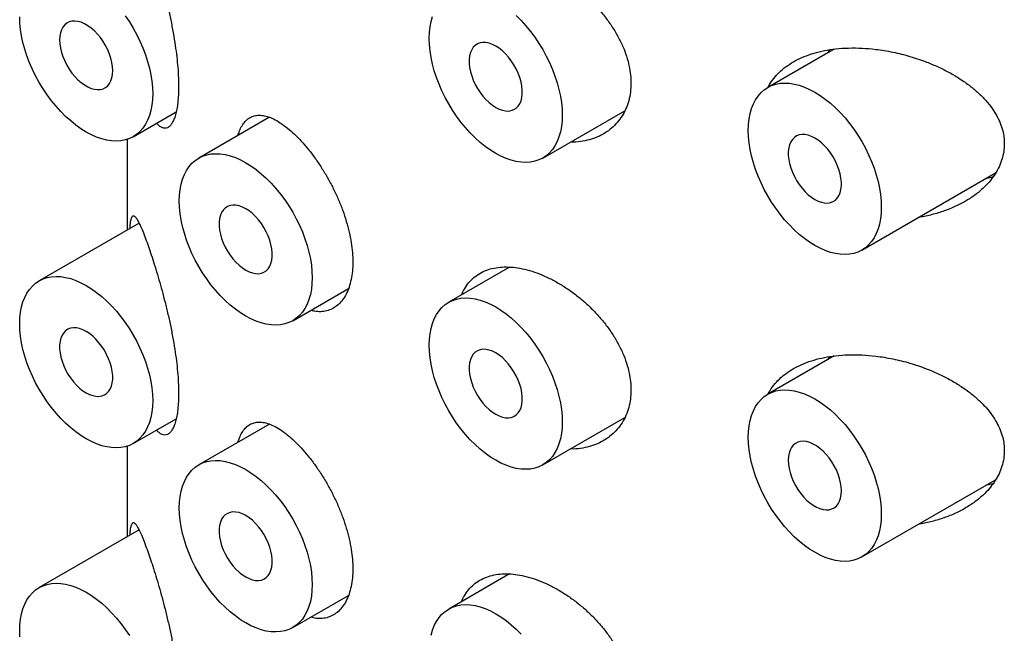
# Model space of a CAD drawing. Units: millimetres. Extents: x 8 to 1112, y 12 to 731.
# Drawn here: x 1045 to 1058, y 270 to 278 of the extents above; entities that cross this region are included whole.
import ezdxf

# ---------------------------------------------------------------- set-up
doc = ezdxf.new("R2010")
doc.units = ezdxf.units.MM

msp = doc.modelspace()

# ---------------------------------------------------------------- linework, layer by layer
at = {"color": 7, "linetype": 'Continuous', "lineweight": 30}
for p, q in [((1056.043, 278.064), (1055.16, 277.554)), ((1055.962, 278.017), (1055.982, 278.055)), ((1046.723, 276.899), (1047.295, 277.229)), ((1048.534, 277.157), (1047.594, 276.615)), ((1052.168, 276.614), (1053.258, 277.244)), ((1046.644, 276.864), (1046.644, 275.658)), ((1056.41, 275.389), (1058.189, 276.416)), ((1046.801, 275.748), (1045.473, 274.981)), ((1051.726, 275.163), (1050.918, 274.696)), ((1048.844, 274.45), (1049.585, 274.878)), ((1056.043, 273.982), (1055.16, 273.472)), ((1055.962, 273.935), (1055.982, 273.972)), ((1046.723, 272.816), (1047.295, 273.146)), ((1048.534, 273.075), (1047.594, 272.532)), ((1052.168, 272.531), (1053.258, 273.161)), ((1046.644, 272.781), (1046.644, 271.575)), ((1056.41, 271.307), (1058.189, 272.334)), ((1046.801, 271.666), (1045.473, 270.899)), ((1051.726, 271.081), (1050.918, 270.614)), ((1048.844, 270.367), (1049.585, 270.795))]:
    msp.add_line(p, q, dxfattribs=at)
at = {"color": 7, "linetype": 'Continuous', "lineweight": 30, "flags": 128}
for points in [[(1046.098, 276.961), (1046.029, 277.004), (1045.96, 277.053), (1045.892, 277.108), (1045.825, 277.169), (1045.76, 277.234), (1045.697, 277.304), (1045.636, 277.378), (1045.578, 277.456), (1045.524, 277.537), (1045.473, 277.621), (1045.426, 277.707), (1045.383, 277.794), (1045.344, 277.883), (1045.31, 277.973), (1045.281, 278.062), (1045.257, 278.151), (1045.238, 278.239), (1045.225, 278.326), (1045.217, 278.41), (1045.214, 278.492)], [(1046.451, 277.778), (1046.449, 277.83), (1046.44, 277.885), (1046.427, 277.942), (1046.408, 277.999), (1046.384, 278.056), (1046.356, 278.112), (1046.323, 278.166), (1046.287, 278.217), (1046.248, 278.264), (1046.207, 278.307), (1046.164, 278.344), (1046.12, 278.376), (1046.076, 278.402), (1046.032, 278.421), (1045.989, 278.433), (1045.947, 278.438), (1045.908, 278.436), (1045.873, 278.426), (1045.84, 278.41), (1045.812, 278.387), (1045.788, 278.357), (1045.769, 278.322), (1045.755, 278.281), (1045.747, 278.235), (1045.744, 278.186), (1045.747, 278.133), (1045.755, 278.078), (1045.769, 278.021), (1045.788, 277.964), (1045.812, 277.907), (1045.84, 277.851), (1045.873, 277.797), (1045.908, 277.746), (1045.947, 277.699), (1045.989, 277.656), (1046.032, 277.619), (1046.076, 277.587), (1046.12, 277.561), (1046.164, 277.542), (1046.207, 277.53), (1046.248, 277.525), (1046.287, 277.528), (1046.323, 277.537), (1046.356, 277.553), (1046.384, 277.577), (1046.408, 277.606), (1046.427, 277.642), (1046.44, 277.682), (1046.449, 277.728), (1046.451, 277.778)], [(1046.617, 278.507), (1046.672, 278.426), (1046.723, 278.343), (1046.77, 278.256), (1046.813, 278.169), (1046.852, 278.08), (1046.885, 277.99), (1046.914, 277.901), (1046.939, 277.812), (1046.957, 277.724), (1046.971, 277.637), (1046.979, 277.553), (1046.982, 277.471), (1046.979, 277.393), (1046.971, 277.318), (1046.957, 277.247), (1046.939, 277.181), (1046.914, 277.12), (1046.885, 277.064), (1046.852, 277.013), (1046.813, 276.969), (1046.77, 276.931), (1046.723, 276.899), (1046.672, 276.874), (1046.617, 276.856), (1046.56, 276.845), (1046.499, 276.841), (1046.436, 276.843), (1046.371, 276.853), (1046.304, 276.87), (1046.236, 276.894), (1046.167, 276.924), (1046.098, 276.961)], [(1051.543, 276.676), (1051.473, 276.719), (1051.404, 276.768), (1051.336, 276.823), (1051.269, 276.883), (1051.204, 276.949), (1051.141, 277.019), (1051.081, 277.093), (1051.023, 277.171), (1050.969, 277.252), (1050.918, 277.336), (1050.87, 277.422), (1050.828, 277.509), (1050.789, 277.598), (1050.755, 277.688), (1050.726, 277.777), (1050.702, 277.866), (1050.683, 277.954), (1050.67, 278.041), (1050.661, 278.125), (1050.659, 278.207), (1050.661, 278.285), (1050.67, 278.36), (1050.683, 278.431), (1050.702, 278.497)], [(1051.816, 278.51), (1051.881, 278.444), (1051.944, 278.374), (1052.004, 278.3), (1052.062, 278.222), (1052.117, 278.141), (1052.168, 278.057), (1052.215, 277.971), (1052.258, 277.884), (1052.296, 277.795), (1052.33, 277.705), (1052.359, 277.616), (1052.383, 277.527), (1052.402, 277.439), (1052.416, 277.352), (1052.424, 277.268), (1052.426, 277.186), (1052.424, 277.108), (1052.416, 277.033), (1052.402, 276.962), (1052.383, 276.896), (1052.359, 276.835), (1052.33, 276.779), (1052.296, 276.728), (1052.258, 276.684), (1052.215, 276.646), (1052.168, 276.614), (1052.117, 276.589), (1052.062, 276.571), (1052.004, 276.56), (1051.944, 276.555), (1051.881, 276.558), (1051.816, 276.568), (1051.749, 276.585), (1051.681, 276.609), (1051.612, 276.639), (1051.543, 276.676)], [(1051.543, 277.288), (1051.587, 277.266), (1051.631, 277.25), (1051.673, 277.242), (1051.713, 277.24), (1051.75, 277.246), (1051.785, 277.259), (1051.815, 277.279), (1051.841, 277.305), (1051.863, 277.338), (1051.879, 277.376), (1051.89, 277.42), (1051.895, 277.467), (1051.895, 277.518), (1051.89, 277.573), (1051.879, 277.629), (1051.863, 277.686), (1051.841, 277.743), (1051.815, 277.8), (1051.785, 277.854), (1051.75, 277.907), (1051.713, 277.956), (1051.673, 278.001), (1051.631, 278.041), (1051.587, 278.076), (1051.543, 278.105), (1051.498, 278.127), (1051.455, 278.143), (1051.412, 278.151), (1051.372, 278.153), (1051.335, 278.147), (1051.301, 278.134), (1051.27, 278.114), (1051.244, 278.088), (1051.223, 278.055), (1051.206, 278.017), (1051.195, 277.974), (1051.19, 277.926), (1051.19, 277.875), (1051.195, 277.821), (1051.206, 277.764), (1051.223, 277.707), (1051.244, 277.65), (1051.27, 277.594), (1051.301, 277.539), (1051.335, 277.486), (1051.372, 277.437), (1051.412, 277.392), (1051.455, 277.352), (1051.498, 277.317), (1051.543, 277.288)], [(1056.669, 275.962), (1056.666, 275.883), (1056.658, 275.808), (1056.645, 275.737), (1056.626, 275.671), (1056.602, 275.61), (1056.573, 275.554), (1056.539, 275.504), (1056.5, 275.459), (1056.457, 275.421), (1056.41, 275.389), (1056.359, 275.364), (1056.305, 275.346), (1056.247, 275.335), (1056.187, 275.331), (1056.123, 275.334), (1056.058, 275.344), (1055.992, 275.36), (1055.924, 275.384), (1055.855, 275.414), (1055.785, 275.451), (1055.716, 275.494), (1055.647, 275.544), (1055.579, 275.599), (1055.512, 275.659), (1055.447, 275.724), (1055.384, 275.794), (1055.323, 275.868), (1055.266, 275.946), (1055.211, 276.027), (1055.16, 276.111), (1055.113, 276.197), (1055.07, 276.285), (1055.032, 276.374), (1054.998, 276.463), (1054.969, 276.553), (1054.945, 276.642), (1054.926, 276.73), (1054.912, 276.816), (1054.904, 276.901), (1054.901, 276.982), (1054.904, 277.061), (1054.912, 277.136), (1054.926, 277.206), (1054.945, 277.273), (1054.969, 277.334), (1054.998, 277.39), (1055.032, 277.44), (1055.07, 277.485), (1055.113, 277.523), (1055.16, 277.554), (1055.211, 277.579), (1055.266, 277.598), (1055.323, 277.609), (1055.384, 277.613), (1055.447, 277.61), (1055.512, 277.6), (1055.579, 277.584), (1055.647, 277.56), (1055.716, 277.529), (1055.785, 277.493), (1055.855, 277.449), (1055.924, 277.4), (1055.992, 277.345), (1056.058, 277.285), (1056.123, 277.22), (1056.187, 277.15), (1056.247, 277.076), (1056.305, 276.998), (1056.359, 276.917), (1056.41, 276.833), (1056.457, 276.747), (1056.5, 276.659), (1056.539, 276.57), (1056.573, 276.481), (1056.602, 276.391), (1056.626, 276.302), (1056.645, 276.214), (1056.658, 276.128), (1056.666, 276.043), (1056.669, 275.962)], [(1055.785, 276.064), (1055.83, 276.041), (1055.873, 276.026), (1055.915, 276.017), (1055.956, 276.016), (1055.993, 276.022), (1056.027, 276.035), (1056.058, 276.054), (1056.084, 276.081), (1056.105, 276.113), (1056.121, 276.152), (1056.133, 276.195), (1056.138, 276.243), (1056.138, 276.294), (1056.133, 276.348), (1056.121, 276.404), (1056.105, 276.461), (1056.084, 276.518), (1056.058, 276.575), (1056.027, 276.63), (1055.993, 276.682), (1055.956, 276.731), (1055.915, 276.776), (1055.873, 276.817), (1055.83, 276.851), (1055.785, 276.88), (1055.741, 276.903), (1055.697, 276.918), (1055.655, 276.927), (1055.615, 276.928), (1055.577, 276.922), (1055.543, 276.909), (1055.513, 276.889), (1055.487, 276.863), (1055.465, 276.83), (1055.449, 276.792), (1055.438, 276.749), (1055.432, 276.701), (1055.432, 276.65), (1055.438, 276.596), (1055.449, 276.54), (1055.465, 276.483), (1055.487, 276.425), (1055.513, 276.369), (1055.543, 276.314), (1055.577, 276.262), (1055.615, 276.212), (1055.655, 276.167), (1055.697, 276.127), (1055.741, 276.092), (1055.785, 276.064)], [(1048.219, 274.512), (1048.15, 274.555), (1048.081, 274.604), (1048.013, 274.659), (1047.946, 274.719), (1047.881, 274.785), (1047.818, 274.855), (1047.757, 274.929), (1047.7, 275.007), (1047.645, 275.088), (1047.594, 275.171), (1047.547, 275.258), (1047.504, 275.345), (1047.466, 275.434), (1047.432, 275.524), (1047.403, 275.613), (1047.379, 275.702), (1047.36, 275.79), (1047.346, 275.877), (1047.338, 275.961), (1047.335, 276.043), (1047.338, 276.121), (1047.346, 276.196), (1047.36, 276.267), (1047.379, 276.333), (1047.403, 276.394), (1047.432, 276.45), (1047.466, 276.501), (1047.504, 276.545), (1047.547, 276.583), (1047.594, 276.615), (1047.645, 276.64), (1047.7, 276.658), (1047.757, 276.669), (1047.818, 276.673), (1047.881, 276.671), (1047.946, 276.661), (1048.013, 276.644), (1048.081, 276.62), (1048.15, 276.59), (1048.219, 276.553), (1048.289, 276.51), (1048.357, 276.461), (1048.426, 276.406), (1048.492, 276.345), (1048.557, 276.28), (1048.62, 276.21), (1048.681, 276.136), (1048.739, 276.058), (1048.793, 275.977), (1048.844, 275.893), (1048.891, 275.807), (1048.934, 275.72), (1048.973, 275.631), (1049.007, 275.541), (1049.036, 275.452), (1049.06, 275.363), (1049.079, 275.274), (1049.092, 275.188), (1049.1, 275.104), (1049.103, 275.022), (1049.1, 274.944), (1049.092, 274.869), (1049.079, 274.798), (1049.06, 274.732), (1049.036, 274.67), (1049.007, 274.614), (1048.973, 274.564), (1048.934, 274.52), (1048.891, 274.482), (1048.844, 274.45), (1048.793, 274.425), (1048.739, 274.407), (1048.681, 274.396), (1048.62, 274.391), (1048.557, 274.394), (1048.492, 274.404), (1048.426, 274.421), (1048.357, 274.444), (1048.289, 274.475), (1048.219, 274.512)], [(1048.219, 275.124), (1048.264, 275.102), (1048.307, 275.086), (1048.349, 275.078), (1048.39, 275.076), (1048.427, 275.082), (1048.461, 275.095), (1048.492, 275.115), (1048.518, 275.141), (1048.539, 275.174), (1048.555, 275.212), (1048.566, 275.255), (1048.572, 275.303), (1048.572, 275.354), (1048.566, 275.408), (1048.555, 275.464), (1048.539, 275.522), (1048.518, 275.579), (1048.492, 275.635), (1048.461, 275.69), (1048.427, 275.743), (1048.39, 275.792), (1048.349, 275.837), (1048.307, 275.877), (1048.264, 275.912), (1048.219, 275.941), (1048.175, 275.963), (1048.131, 275.979), (1048.089, 275.987), (1048.049, 275.988), (1048.011, 275.983), (1047.977, 275.97), (1047.947, 275.95), (1047.921, 275.923), (1047.899, 275.891), (1047.883, 275.853), (1047.872, 275.809), (1047.866, 275.762), (1047.866, 275.71), (1047.872, 275.656), (1047.883, 275.6), (1047.899, 275.543), (1047.921, 275.486), (1047.947, 275.429), (1047.977, 275.374), (1048.011, 275.322), (1048.049, 275.273), (1048.089, 275.228), (1048.131, 275.188), (1048.175, 275.153), (1048.219, 275.124)], [(1046.098, 272.878), (1046.029, 272.921), (1045.96, 272.971), (1045.892, 273.026), (1045.825, 273.086), (1045.76, 273.151), (1045.697, 273.221), (1045.636, 273.295), (1045.578, 273.373), (1045.524, 273.454), (1045.473, 273.538), (1045.426, 273.624), (1045.383, 273.712), (1045.344, 273.801), (1045.31, 273.89), (1045.281, 273.98), (1045.257, 274.069), (1045.238, 274.157), (1045.225, 274.243), (1045.217, 274.328), (1045.214, 274.409), (1045.217, 274.488), (1045.225, 274.563), (1045.238, 274.633), (1045.257, 274.7), (1045.281, 274.761), (1045.31, 274.817), (1045.344, 274.867), (1045.383, 274.912), (1045.426, 274.95), (1045.473, 274.981), (1045.524, 275.006), (1045.578, 275.025), (1045.636, 275.036), (1045.697, 275.04), (1045.76, 275.037), (1045.825, 275.027), (1045.892, 275.01), (1045.96, 274.987), (1046.029, 274.956), (1046.098, 274.92), (1046.167, 274.876), (1046.236, 274.827), (1046.304, 274.772), (1046.371, 274.712), (1046.436, 274.647), (1046.499, 274.577), (1046.56, 274.503), (1046.617, 274.425), (1046.672, 274.344), (1046.723, 274.26), (1046.77, 274.174), (1046.813, 274.086), (1046.852, 273.997), (1046.885, 273.908), (1046.914, 273.818), (1046.939, 273.729), (1046.957, 273.641), (1046.971, 273.555), (1046.979, 273.47), (1046.982, 273.389), (1046.979, 273.31), (1046.971, 273.235), (1046.957, 273.164), (1046.939, 273.098), (1046.914, 273.037), (1046.885, 272.981), (1046.852, 272.931), (1046.813, 272.886), (1046.77, 272.848), (1046.723, 272.816), (1046.672, 272.791), (1046.617, 272.773), (1046.56, 272.762), (1046.499, 272.758), (1046.436, 272.761), (1046.371, 272.771), (1046.304, 272.787), (1046.236, 272.811), (1046.167, 272.841), (1046.098, 272.878)], [(1051.543, 272.593), (1051.473, 272.636), (1051.404, 272.686), (1051.336, 272.74), (1051.269, 272.801), (1051.204, 272.866), (1051.141, 272.936), (1051.081, 273.01), (1051.023, 273.088), (1050.969, 273.169), (1050.918, 273.253), (1050.87, 273.339), (1050.828, 273.427), (1050.789, 273.516), (1050.755, 273.605), (1050.726, 273.695), (1050.702, 273.784), (1050.683, 273.872), (1050.67, 273.958), (1050.661, 274.042), (1050.659, 274.124), (1050.661, 274.203), (1050.67, 274.277), (1050.683, 274.348), (1050.702, 274.415), (1050.726, 274.476), (1050.755, 274.532), (1050.789, 274.582), (1050.828, 274.627), (1050.87, 274.665), (1050.918, 274.696), (1050.969, 274.721), (1051.023, 274.739), (1051.081, 274.751), (1051.141, 274.755), (1051.204, 274.752), (1051.269, 274.742), (1051.336, 274.725), (1051.404, 274.702), (1051.473, 274.671), (1051.543, 274.634), (1051.612, 274.591), (1051.681, 274.542), (1051.749, 274.487), (1051.816, 274.427), (1051.881, 274.362), (1051.944, 274.292), (1052.004, 274.217), (1052.062, 274.14), (1052.117, 274.059), (1052.168, 273.975), (1052.215, 273.889), (1052.258, 273.801), (1052.296, 273.712), (1052.33, 273.623), (1052.359, 273.533), (1052.383, 273.444), (1052.402, 273.356), (1052.416, 273.27), (1052.424, 273.185), (1052.426, 273.104), (1052.424, 273.025), (1052.416, 272.95), (1052.402, 272.879), (1052.383, 272.813), (1052.359, 272.752), (1052.33, 272.696), (1052.296, 272.645), (1052.258, 272.601), (1052.215, 272.563), (1052.168, 272.531), (1052.117, 272.506), (1052.062, 272.488), (1052.004, 272.477), (1051.944, 272.473), (1051.881, 272.476), (1051.816, 272.485), (1051.749, 272.502), (1051.681, 272.526), (1051.612, 272.556), (1051.543, 272.593)], [(1046.098, 273.491), (1046.142, 273.468), (1046.186, 273.453), (1046.228, 273.444), (1046.268, 273.443), (1046.306, 273.449), (1046.34, 273.462), (1046.37, 273.481), (1046.396, 273.508), (1046.418, 273.54), (1046.434, 273.579), (1046.445, 273.622), (1046.451, 273.67), (1046.451, 273.721), (1046.445, 273.775), (1046.434, 273.831), (1046.418, 273.888), (1046.396, 273.945), (1046.37, 274.002), (1046.34, 274.057), (1046.306, 274.109), (1046.268, 274.158), (1046.228, 274.203), (1046.186, 274.244), (1046.142, 274.278), (1046.098, 274.307), (1046.054, 274.33), (1046.01, 274.345), (1045.968, 274.354), (1045.928, 274.355), (1045.89, 274.349), (1045.856, 274.336), (1045.825, 274.316), (1045.799, 274.29), (1045.778, 274.257), (1045.762, 274.219), (1045.751, 274.176), (1045.745, 274.128), (1045.745, 274.077), (1045.751, 274.023), (1045.762, 273.967), (1045.778, 273.91), (1045.799, 273.852), (1045.825, 273.796), (1045.856, 273.741), (1045.89, 273.689), (1045.928, 273.639), (1045.968, 273.594), (1046.01, 273.554), (1046.054, 273.519), (1046.098, 273.491)], [(1051.543, 273.206), (1051.587, 273.183), (1051.631, 273.168), (1051.673, 273.159), (1051.713, 273.158), (1051.75, 273.164), (1051.785, 273.176), (1051.815, 273.196), (1051.841, 273.223), (1051.863, 273.255), (1051.879, 273.294), (1051.89, 273.337), (1051.895, 273.384), (1051.895, 273.436), (1051.89, 273.49), (1051.879, 273.546), (1051.863, 273.603), (1051.841, 273.66), (1051.815, 273.717), (1051.785, 273.772), (1051.75, 273.824), (1051.713, 273.873), (1051.673, 273.918), (1051.631, 273.959), (1051.587, 273.993), (1051.543, 274.022), (1051.498, 274.044), (1051.455, 274.06), (1051.412, 274.069), (1051.372, 274.07), (1051.335, 274.064), (1051.301, 274.051), (1051.27, 274.031), (1051.244, 274.005), (1051.223, 273.972), (1051.206, 273.934), (1051.195, 273.891), (1051.19, 273.843), (1051.19, 273.792), (1051.195, 273.738), (1051.206, 273.682), (1051.223, 273.625), (1051.244, 273.567), (1051.27, 273.511), (1051.301, 273.456), (1051.335, 273.403), (1051.372, 273.354), (1051.412, 273.309), (1051.455, 273.269), (1051.498, 273.234), (1051.543, 273.206)], [(1056.669, 271.879), (1056.666, 271.8), (1056.658, 271.726), (1056.645, 271.655), (1056.626, 271.589), (1056.602, 271.527), (1056.573, 271.471), (1056.539, 271.421), (1056.5, 271.376), (1056.457, 271.338), (1056.41, 271.307), (1056.359, 271.282), (1056.305, 271.264), (1056.247, 271.252), (1056.187, 271.248), (1056.123, 271.251), (1056.058, 271.261), (1055.992, 271.278), (1055.924, 271.301), (1055.855, 271.332), (1055.785, 271.369), (1055.716, 271.412), (1055.647, 271.461), (1055.579, 271.516), (1055.512, 271.576), (1055.447, 271.641), (1055.384, 271.711), (1055.323, 271.786), (1055.266, 271.863), (1055.211, 271.944), (1055.16, 272.028), (1055.113, 272.114), (1055.07, 272.202), (1055.032, 272.291), (1054.998, 272.38), (1054.969, 272.47), (1054.945, 272.559), (1054.926, 272.647), (1054.912, 272.734), (1054.904, 272.818), (1054.901, 272.899), (1054.904, 272.978), (1054.912, 273.053), (1054.926, 273.124), (1054.945, 273.19), (1054.969, 273.251), (1054.998, 273.307), (1055.032, 273.358), (1055.07, 273.402), (1055.113, 273.44), (1055.16, 273.472), (1055.211, 273.497), (1055.266, 273.515), (1055.323, 273.526), (1055.384, 273.53), (1055.447, 273.527), (1055.512, 273.518), (1055.579, 273.501), (1055.647, 273.477), (1055.716, 273.447), (1055.785, 273.41), (1055.855, 273.367), (1055.924, 273.317), (1055.992, 273.263), (1056.058, 273.202), (1056.123, 273.137), (1056.187, 273.067), (1056.247, 272.993), (1056.305, 272.915), (1056.359, 272.834), (1056.41, 272.75), (1056.457, 272.664), (1056.5, 272.576), (1056.539, 272.487), (1056.573, 272.398), (1056.602, 272.308), (1056.626, 272.219), (1056.645, 272.131), (1056.658, 272.045), (1056.666, 271.961), (1056.669, 271.879)], [(1056.139, 272.185), (1056.136, 272.238), (1056.128, 272.293), (1056.114, 272.35), (1056.095, 272.407), (1056.071, 272.464), (1056.043, 272.52), (1056.011, 272.574), (1055.975, 272.625), (1055.936, 272.672), (1055.895, 272.714), (1055.851, 272.752), (1055.807, 272.784), (1055.763, 272.809), (1055.719, 272.828), (1055.676, 272.841), (1055.635, 272.846), (1055.596, 272.843), (1055.56, 272.834), (1055.528, 272.817), (1055.499, 272.794), (1055.475, 272.765), (1055.457, 272.729), (1055.443, 272.688), (1055.434, 272.643), (1055.432, 272.593), (1055.434, 272.541), (1055.443, 272.485), (1055.457, 272.429), (1055.475, 272.371), (1055.499, 272.314), (1055.528, 272.259), (1055.56, 272.205), (1055.596, 272.154), (1055.635, 272.107), (1055.676, 272.064), (1055.719, 272.026), (1055.763, 271.995), (1055.807, 271.969), (1055.851, 271.95), (1055.895, 271.938), (1055.936, 271.933), (1055.975, 271.935), (1056.011, 271.945), (1056.043, 271.961), (1056.071, 271.984), (1056.095, 272.014), (1056.114, 272.049), (1056.128, 272.09), (1056.136, 272.136), (1056.139, 272.185)], [(1048.219, 270.429), (1048.15, 270.472), (1048.081, 270.521), (1048.013, 270.576), (1047.946, 270.637), (1047.881, 270.702), (1047.818, 270.772), (1047.757, 270.846), (1047.7, 270.924), (1047.645, 271.005), (1047.594, 271.089), (1047.547, 271.175), (1047.504, 271.263), (1047.466, 271.351), (1047.432, 271.441), (1047.403, 271.53), (1047.379, 271.62), (1047.36, 271.708), (1047.346, 271.794), (1047.338, 271.878), (1047.335, 271.96), (1047.338, 272.038), (1047.346, 272.113), (1047.36, 272.184), (1047.379, 272.25), (1047.403, 272.312), (1047.432, 272.368), (1047.466, 272.418), (1047.504, 272.462), (1047.547, 272.501), (1047.594, 272.532), (1047.645, 272.557), (1047.7, 272.575), (1047.757, 272.587), (1047.818, 272.591), (1047.881, 272.588), (1047.946, 272.578), (1048.013, 272.561), (1048.081, 272.538), (1048.15, 272.507), (1048.219, 272.47), (1048.289, 272.427), (1048.357, 272.378), (1048.426, 272.323), (1048.492, 272.263), (1048.557, 272.197), (1048.62, 272.127), (1048.681, 272.053), (1048.739, 271.976), (1048.793, 271.894), (1048.844, 271.811), (1048.891, 271.725), (1048.934, 271.637), (1048.973, 271.548), (1049.007, 271.458), (1049.036, 271.369), (1049.06, 271.28), (1049.079, 271.192), (1049.092, 271.105), (1049.1, 271.021), (1049.103, 270.939), (1049.1, 270.861), (1049.092, 270.786), (1049.079, 270.715), (1049.06, 270.649), (1049.036, 270.588), (1049.007, 270.532), (1048.973, 270.481), (1048.934, 270.437), (1048.891, 270.399), (1048.844, 270.367), (1048.793, 270.342), (1048.739, 270.324), (1048.681, 270.313), (1048.62, 270.309), (1048.557, 270.311), (1048.492, 270.321), (1048.426, 270.338), (1048.357, 270.362), (1048.289, 270.392), (1048.219, 270.429)], [(1048.219, 271.041), (1048.264, 271.019), (1048.307, 271.003), (1048.349, 270.995), (1048.39, 270.994), (1048.427, 270.999), (1048.461, 271.012), (1048.492, 271.032), (1048.518, 271.059), (1048.539, 271.091), (1048.555, 271.129), (1048.566, 271.173), (1048.572, 271.22), (1048.572, 271.272), (1048.566, 271.326), (1048.555, 271.382), (1048.539, 271.439), (1048.518, 271.496), (1048.492, 271.553), (1048.461, 271.608), (1048.427, 271.66), (1048.39, 271.709), (1048.349, 271.754), (1048.307, 271.794), (1048.264, 271.829), (1048.219, 271.858), (1048.175, 271.88), (1048.131, 271.896), (1048.089, 271.904), (1048.049, 271.906), (1048.011, 271.9), (1047.977, 271.887), (1047.947, 271.867), (1047.921, 271.841), (1047.899, 271.808), (1047.883, 271.77), (1047.872, 271.727), (1047.866, 271.679), (1047.866, 271.628), (1047.872, 271.574), (1047.883, 271.518), (1047.899, 271.461), (1047.921, 271.403), (1047.947, 271.347), (1047.977, 271.292), (1048.011, 271.239), (1048.049, 271.19), (1048.089, 271.145), (1048.131, 271.105), (1048.175, 271.07), (1048.219, 271.041)], [(1045.217, 270.245), (1045.214, 270.326), (1045.217, 270.405), (1045.225, 270.48), (1045.238, 270.551), (1045.257, 270.617), (1045.281, 270.678), (1045.31, 270.734), (1045.344, 270.785), (1045.383, 270.829), (1045.426, 270.867), (1045.473, 270.899), (1045.524, 270.924), (1045.578, 270.942), (1045.636, 270.953), (1045.697, 270.957), (1045.76, 270.954), (1045.825, 270.945), (1045.892, 270.928), (1045.96, 270.904), (1046.029, 270.874), (1046.098, 270.837), (1046.167, 270.794), (1046.236, 270.744), (1046.304, 270.69), (1046.371, 270.629), (1046.436, 270.564), (1046.499, 270.494), (1046.56, 270.42), (1046.617, 270.342), (1046.672, 270.261)], [(1050.683, 270.266), (1050.702, 270.332), (1050.726, 270.393), (1050.755, 270.449), (1050.789, 270.499), (1050.828, 270.544), (1050.87, 270.582), (1050.918, 270.614), (1050.969, 270.639), (1051.023, 270.657), (1051.081, 270.668), (1051.141, 270.672), (1051.204, 270.669), (1051.269, 270.66), (1051.336, 270.643), (1051.404, 270.619), (1051.473, 270.589), (1051.543, 270.552), (1051.612, 270.509), (1051.681, 270.459), (1051.749, 270.404), (1051.816, 270.344), (1051.881, 270.279)]]:
    msp.add_lwpolyline(points, dxfattribs=at)
at = {"color": 7, "linetype": 'Continuous', "lineweight": 30}
for points, knots in [([(1046.907, 279.571), (1046.919, 279.537), (1046.943, 279.468), (1046.983, 279.349), (1047.024, 279.22), (1047.065, 279.081), (1047.107, 278.933), (1047.147, 278.779), (1047.186, 278.618), (1047.223, 278.451), (1047.255, 278.281), (1047.282, 278.117), (1047.303, 277.962), (1047.317, 277.817), (1047.325, 277.685), (1047.328, 277.564), (1047.325, 277.455), (1047.317, 277.354), (1047.304, 277.264), (1047.286, 277.187), (1047.265, 277.124), (1047.239, 277.074), (1047.21, 277.037), (1047.178, 277.016), (1047.144, 277.008), (1047.107, 277.017), (1047.07, 277.04), (1047.046, 277.067), (1047.035, 277.079)], [0, 0, 0, 0, 0.042999, 0.086199, 0.12937, 0.172329, 0.214282, 0.256351, 0.298276, 0.340443, 0.382766, 0.424904, 0.462509, 0.500251, 0.537847, 0.570256, 0.605027, 0.639916, 0.674692, 0.709407, 0.744231, 0.778957, 0.814816, 0.850777, 0.886651, 0.925872, 0.9652, 1, 1, 1, 1]), ([(1051.089, 278.878), (1051.101, 278.904), (1051.127, 278.962), (1051.181, 279.038), (1051.25, 279.109), (1051.331, 279.165), (1051.421, 279.207), (1051.52, 279.236), (1051.628, 279.249), (1051.742, 279.248), (1051.864, 279.233), (1051.992, 279.203), (1052.124, 279.157), (1052.258, 279.098), (1052.392, 279.026), (1052.523, 278.942), (1052.65, 278.846), (1052.771, 278.741), (1052.885, 278.626), (1052.99, 278.504), (1053.084, 278.374), (1053.165, 278.241), (1053.232, 278.106), (1053.284, 277.97), (1053.318, 277.841), (1053.337, 277.721), (1053.34, 277.648), (1053.341, 277.612)], [0, 0, 0, 0, 0.032044, 0.071948, 0.111725, 0.151488, 0.191378, 0.231143, 0.270966, 0.310915, 0.35074, 0.392259, 0.433779, 0.475371, 0.517097, 0.558692, 0.600273, 0.641985, 0.683564, 0.725313, 0.767199, 0.80894, 0.849716, 0.89063, 0.931397, 0.965699, 1, 1, 1, 1]), ([(1055.164, 277.556), (1055.172, 277.573), (1055.198, 277.623), (1055.255, 277.696), (1055.333, 277.778), (1055.425, 277.85), (1055.528, 277.913), (1055.644, 277.968), (1055.773, 278.012), (1055.913, 278.046), (1056.067, 278.07), (1056.234, 278.081), (1056.413, 278.079), (1056.61, 278.062), (1056.824, 278.027), (1057.051, 277.97), (1057.252, 277.902), (1057.426, 277.829), (1057.575, 277.754), (1057.716, 277.67), (1057.845, 277.58), (1057.96, 277.483), (1058.06, 277.382), (1058.141, 277.28), (1058.205, 277.178), (1058.252, 277.079), (1058.283, 276.983), (1058.301, 276.891), (1058.303, 276.833), (1058.304, 276.803)], [0, 0, 0, 0, 0.017125, 0.050461, 0.083704, 0.11803, 0.152455, 0.186797, 0.224342, 0.26199, 0.299554, 0.342945, 0.386458, 0.429869, 0.484583, 0.539491, 0.594211, 0.633624, 0.6732, 0.712746, 0.752117, 0.788257, 0.824482, 0.860582, 0.890419, 0.920335, 0.950147, 0.975074, 1, 1, 1, 1]), ([(1053.341, 277.612), (1053.339, 277.572), (1053.336, 277.491), (1053.313, 277.377), (1053.276, 277.271), (1053.225, 277.174), (1053.161, 277.087), (1053.084, 277.01), (1052.996, 276.945), (1052.897, 276.893), (1052.789, 276.855), (1052.671, 276.832), (1052.586, 276.823), (1052.539, 276.826), (1052.536, 276.827)], [0, 0, 0, 0, 0.088601, 0.177494, 0.266104, 0.354606, 0.443385, 0.531903, 0.622506, 0.713382, 0.803997, 0.898128, 0.992549, 1, 1, 1, 1]), ([(1048.116, 276.916), (1048.122, 276.936), (1048.137, 276.985), (1048.169, 277.047), (1048.211, 277.104), (1048.26, 277.146), (1048.317, 277.174), (1048.38, 277.186), (1048.45, 277.182), (1048.526, 277.163), (1048.611, 277.126), (1048.702, 277.071), (1048.768, 277.018), (1048.801, 276.991)], [0, 0, 0, 0, 0.06218, 0.150591, 0.238743, 0.328971, 0.41947, 0.50971, 0.603451, 0.697481, 0.791221, 0.895612, 1, 1, 1, 1]), ([(1048.801, 276.991), (1048.831, 276.965), (1048.89, 276.912), (1048.979, 276.817), (1049.068, 276.712), (1049.155, 276.595), (1049.238, 276.47), (1049.317, 276.338), (1049.389, 276.2), (1049.454, 276.059), (1049.511, 275.916), (1049.558, 275.772), (1049.596, 275.63), (1049.623, 275.491), (1049.639, 275.357), (1049.645, 275.229), (1049.639, 275.108), (1049.622, 274.995), (1049.594, 274.893), (1049.556, 274.803), (1049.508, 274.726), (1049.452, 274.663), (1049.387, 274.616), (1049.315, 274.584), (1049.238, 274.569), (1049.16, 274.569), (1049.107, 274.582), (1049.083, 274.588)], [0, 0, 0, 0, 0.040772, 0.0816708, 0.1224389, 0.1632354, 0.2041641, 0.2449585, 0.2852797, 0.325731, 0.3660518, 0.4061177, 0.4463116, 0.4863775, 0.5256075, 0.5648374, 0.6048881, 0.6450665, 0.6851171, 0.7251684, 0.7653474, 0.8053986, 0.8454364, 0.8856019, 0.9256406, 0.9657383, 1, 1, 1, 1]), ([(1058.304, 276.803), (1058.303, 276.769), (1058.299, 276.699), (1058.275, 276.596), (1058.237, 276.497), (1058.184, 276.403), (1058.121, 276.316), (1058.037, 276.224), (1057.931, 276.132), (1057.801, 276.045), (1057.658, 275.97), (1057.506, 275.908), (1057.345, 275.861), (1057.231, 275.833), (1057.171, 275.827), (1057.167, 275.826)], [0, 0, 0, 0, 0.069759, 0.139792, 0.209589, 0.278963, 0.348548, 0.41798, 0.512982, 0.608331, 0.703444, 0.800113, 0.897011, 0.993715, 1, 1, 1, 1]), ([(1058.152, 276.363), (1058.126, 276.355), (1058.096, 276.347), (1058.065, 276.343), (1058.061, 276.342)], [0, 0, 0, 0, 0.8731489, 1, 1, 1, 1]), ([(1046.681, 275.679), (1046.681, 275.681), (1046.682, 275.706), (1046.686, 275.742), (1046.693, 275.791), (1046.703, 275.826), (1046.716, 275.847), (1046.732, 275.849), (1046.752, 275.833), (1046.774, 275.802), (1046.8, 275.753), (1046.831, 275.685), (1046.867, 275.597), (1046.893, 275.525), (1046.907, 275.489)], [0, 0, 0, 0, 0.008359, 0.0746, 0.140695, 0.231131, 0.321898, 0.412439, 0.504463, 0.596704, 0.688761, 0.792426, 0.896349, 1, 1, 1, 1]), ([(1046.907, 275.489), (1046.919, 275.454), (1046.943, 275.385), (1046.983, 275.267), (1047.024, 275.137), (1047.065, 274.998), (1047.107, 274.851), (1047.147, 274.696), (1047.186, 274.535), (1047.223, 274.368), (1047.255, 274.198), (1047.282, 274.035), (1047.303, 273.879), (1047.317, 273.735), (1047.325, 273.602), (1047.328, 273.482), (1047.325, 273.373), (1047.317, 273.271), (1047.304, 273.181), (1047.286, 273.105), (1047.265, 273.041), (1047.239, 272.991), (1047.21, 272.955), (1047.178, 272.933), (1047.144, 272.926), (1047.107, 272.934), (1047.07, 272.957), (1047.046, 272.984), (1047.035, 272.996)], [0, 0, 0, 0, 0.042999, 0.086199, 0.12937, 0.172329, 0.214282, 0.256351, 0.298276, 0.340443, 0.382766, 0.424904, 0.462509, 0.500251, 0.537847, 0.570256, 0.605027, 0.639916, 0.674692, 0.709407, 0.744231, 0.778957, 0.814816, 0.850777, 0.886651, 0.925872, 0.9652, 1, 1, 1, 1]), ([(1051.089, 274.795), (1051.101, 274.821), (1051.127, 274.879), (1051.181, 274.956), (1051.25, 275.026), (1051.331, 275.082), (1051.421, 275.125), (1051.52, 275.153), (1051.628, 275.166), (1051.742, 275.166), (1051.864, 275.15), (1051.992, 275.12), (1052.124, 275.075), (1052.258, 275.016), (1052.392, 274.943), (1052.523, 274.859), (1052.65, 274.763), (1052.771, 274.658), (1052.885, 274.543), (1052.99, 274.421), (1053.084, 274.292), (1053.165, 274.159), (1053.232, 274.023), (1053.284, 273.887), (1053.318, 273.759), (1053.337, 273.639), (1053.34, 273.566), (1053.341, 273.529)], [0, 0, 0, 0, 0.032044, 0.071948, 0.111725, 0.151488, 0.191378, 0.231143, 0.270966, 0.310915, 0.35074, 0.392259, 0.433779, 0.475371, 0.517097, 0.558692, 0.600273, 0.641985, 0.683564, 0.725313, 0.767199, 0.80894, 0.849716, 0.89063, 0.931397, 0.965699, 1, 1, 1, 1]), ([(1055.164, 273.474), (1055.172, 273.491), (1055.198, 273.54), (1055.255, 273.614), (1055.333, 273.695), (1055.425, 273.767), (1055.528, 273.83), (1055.644, 273.885), (1055.773, 273.929), (1055.913, 273.963), (1056.067, 273.987), (1056.234, 273.999), (1056.413, 273.997), (1056.61, 273.98), (1056.824, 273.945), (1057.051, 273.888), (1057.252, 273.82), (1057.426, 273.746), (1057.575, 273.671), (1057.716, 273.587), (1057.845, 273.497), (1057.96, 273.401), (1058.06, 273.299), (1058.141, 273.197), (1058.205, 273.096), (1058.252, 272.997), (1058.283, 272.9), (1058.301, 272.808), (1058.303, 272.75), (1058.304, 272.721)], [0, 0, 0, 0, 0.017125, 0.050461, 0.083704, 0.11803, 0.152455, 0.186797, 0.224342, 0.26199, 0.299554, 0.342945, 0.386458, 0.429869, 0.484583, 0.539491, 0.594211, 0.633624, 0.6732, 0.712746, 0.752117, 0.788257, 0.824482, 0.860582, 0.890419, 0.920335, 0.950147, 0.975074, 1, 1, 1, 1]), ([(1053.341, 273.529), (1053.339, 273.489), (1053.336, 273.408), (1053.313, 273.295), (1053.276, 273.188), (1053.225, 273.091), (1053.161, 273.004), (1053.084, 272.927), (1052.996, 272.863), (1052.897, 272.811), (1052.789, 272.772), (1052.671, 272.75), (1052.586, 272.741), (1052.539, 272.744), (1052.536, 272.744)], [0, 0, 0, 0, 0.088601, 0.177494, 0.266104, 0.354606, 0.443385, 0.531903, 0.622506, 0.713382, 0.803997, 0.898128, 0.992549, 1, 1, 1, 1]), ([(1048.116, 272.834), (1048.122, 272.854), (1048.137, 272.902), (1048.169, 272.964), (1048.211, 273.022), (1048.26, 273.064), (1048.317, 273.091), (1048.38, 273.103), (1048.45, 273.1), (1048.526, 273.08), (1048.611, 273.043), (1048.702, 272.988), (1048.768, 272.935), (1048.801, 272.908)], [0, 0, 0, 0, 0.06218, 0.150591, 0.238743, 0.328971, 0.41947, 0.50971, 0.603451, 0.697481, 0.791221, 0.895612, 1, 1, 1, 1]), ([(1048.801, 272.908), (1048.831, 272.882), (1048.89, 272.829), (1048.979, 272.734), (1049.068, 272.629), (1049.155, 272.513), (1049.238, 272.387), (1049.317, 272.255), (1049.389, 272.118), (1049.454, 271.976), (1049.511, 271.833), (1049.558, 271.689), (1049.596, 271.547), (1049.623, 271.408), (1049.639, 271.274), (1049.645, 271.147), (1049.639, 271.026), (1049.622, 270.913), (1049.594, 270.81), (1049.556, 270.72), (1049.508, 270.643), (1049.452, 270.58), (1049.387, 270.533), (1049.315, 270.501), (1049.238, 270.486), (1049.16, 270.486), (1049.107, 270.499), (1049.083, 270.505)], [0, 0, 0, 0, 0.040772, 0.081671, 0.122439, 0.163235, 0.204164, 0.244958, 0.28528, 0.325731, 0.366052, 0.406118, 0.446312, 0.486378, 0.525607, 0.564837, 0.604888, 0.645066, 0.685117, 0.725168, 0.765347, 0.805399, 0.845436, 0.885602, 0.925641, 0.965738, 1, 1, 1, 1]), ([(1058.304, 272.721), (1058.303, 272.686), (1058.299, 272.616), (1058.275, 272.513), (1058.237, 272.414), (1058.184, 272.321), (1058.121, 272.233), (1058.037, 272.141), (1057.931, 272.05), (1057.801, 271.962), (1057.658, 271.887), (1057.506, 271.825), (1057.345, 271.778), (1057.231, 271.751), (1057.171, 271.744), (1057.167, 271.744)], [0, 0, 0, 0, 0.069759, 0.139792, 0.209589, 0.278963, 0.348548, 0.41798, 0.512982, 0.608331, 0.703444, 0.800113, 0.897011, 0.993715, 1, 1, 1, 1]), ([(1058.152, 272.28), (1058.126, 272.273), (1058.096, 272.264), (1058.065, 272.26), (1058.061, 272.26)], [0, 0, 0, 0, 0.873149, 1, 1, 1, 1]), ([(1046.681, 271.596), (1046.681, 271.599), (1046.682, 271.624), (1046.686, 271.659), (1046.693, 271.708), (1046.703, 271.744), (1046.716, 271.764), (1046.732, 271.766), (1046.752, 271.751), (1046.774, 271.719), (1046.8, 271.67), (1046.831, 271.602), (1046.867, 271.515), (1046.893, 271.442), (1046.907, 271.406)], [0, 0, 0, 0, 0.0083592, 0.0746001, 0.140695, 0.2311314, 0.3218976, 0.4124394, 0.5044631, 0.5967039, 0.6887612, 0.7924257, 0.8963487, 1, 1, 1, 1]), ([(1046.907, 271.406), (1046.919, 271.372), (1046.943, 271.303), (1046.983, 271.184), (1047.024, 271.055), (1047.065, 270.916), (1047.107, 270.768), (1047.147, 270.614), (1047.186, 270.452), (1047.223, 270.285), (1047.255, 270.116), (1047.282, 269.952), (1047.303, 269.797), (1047.317, 269.652), (1047.325, 269.52), (1047.328, 269.399), (1047.325, 269.29), (1047.317, 269.189), (1047.304, 269.099), (1047.286, 269.022), (1047.265, 268.959), (1047.239, 268.908), (1047.21, 268.872), (1047.178, 268.85), (1047.144, 268.843), (1047.107, 268.852), (1047.07, 268.874), (1047.046, 268.901), (1047.035, 268.914)], [0, 0, 0, 0, 0.042999, 0.086199, 0.12937, 0.172329, 0.214282, 0.256351, 0.298276, 0.340443, 0.382766, 0.424904, 0.462509, 0.500251, 0.537847, 0.570256, 0.605027, 0.639916, 0.674692, 0.709407, 0.744231, 0.778957, 0.814816, 0.850777, 0.886651, 0.925872, 0.9652, 1, 1, 1, 1]), ([(1051.089, 270.713), (1051.101, 270.739), (1051.127, 270.797), (1051.181, 270.873), (1051.25, 270.943), (1051.331, 270.999), (1051.421, 271.042), (1051.52, 271.07), (1051.628, 271.084), (1051.742, 271.083), (1051.864, 271.068), (1051.992, 271.037), (1052.124, 270.992), (1052.258, 270.933), (1052.392, 270.861), (1052.523, 270.776), (1052.65, 270.681), (1052.771, 270.575), (1052.885, 270.461), (1052.99, 270.338), (1053.084, 270.209), (1053.165, 270.076), (1053.232, 269.941), (1053.284, 269.805), (1053.318, 269.676), (1053.337, 269.556), (1053.34, 269.483), (1053.341, 269.447)], [0, 0, 0, 0, 0.0320442, 0.0719479, 0.1117247, 0.1514881, 0.1913783, 0.2311426, 0.2709656, 0.3109145, 0.3507402, 0.392259, 0.4337791, 0.4753707, 0.5170974, 0.5586924, 0.6002733, 0.6419851, 0.6835643, 0.7253135, 0.7671986, 0.8089395, 0.8497157, 0.8906296, 0.9313974, 0.9656989, 1, 1, 1, 1])]:
    msp.add_open_spline(points, degree=3, knots=knots, dxfattribs=at)

doc.saveas('drawing.dxf')
